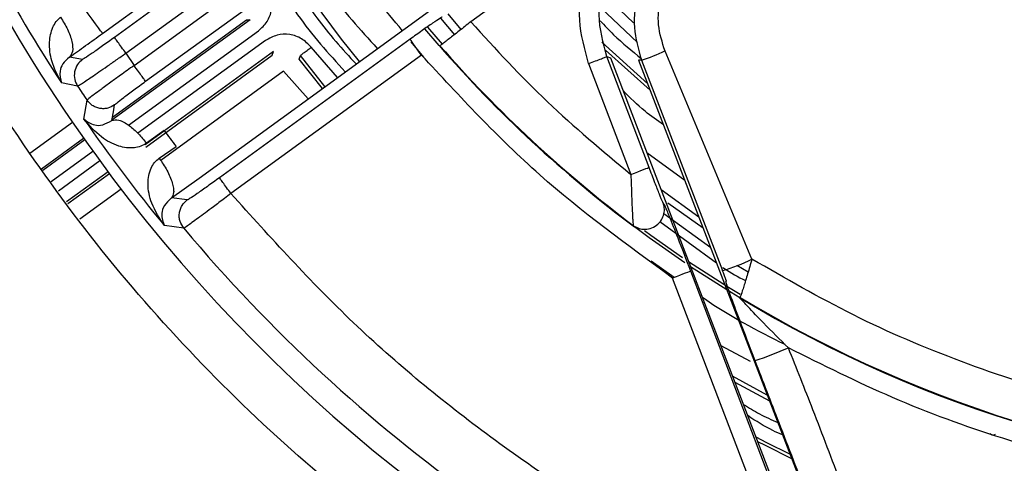
# Model space of a CAD drawing. Units: millimetres. Extents: x 731 to 9266, y 398 to 4674.
# Drawn here: x 5721 to 5772, y 2263 to 2285 of the extents above; entities that cross this region are included whole.
import ezdxf

# ---------------------------------------------------------------- set-up
doc = ezdxf.new("R2010")
doc.units = ezdxf.units.MM

msp = doc.modelspace()

# ---------------------------------------------------------------- linework, layer by layer
at = {"linetype": 'Continuous', "lineweight": 25}
for p, q in [((5725.386, 2284.586), (5772.876, 2319.09)), ((5784.425, 2314.341), (5744.291, 2285.182)), ((5730.341, 2277.159), (5778.056, 2311.826)), ((5735.762, 2291.475), (5725.995, 2284.379)), ((5726.583, 2283.571), (5736.349, 2290.666)), ((5727.007, 2282.938), (5736.769, 2290.03)), ((5727.594, 2282.129), (5737.356, 2289.221)), ((5752.863, 2284.12), (5750.958, 2285.923)), ((5732.974, 2285.286), (5725.868, 2280.124)), ((5725.895, 2280.28), (5732.778, 2285.28)), ((5732.778, 2285.28), (5732.974, 2285.286)), ((5742.743, 2285.375), (5743.45, 2284.518)), ((5743.799, 2284.792), (5743.14, 2285.591)), ((5742.665, 2283.961), (5741.932, 2284.817)), ((5742.074, 2284.906), (5742.828, 2284.027)), ((5726.715, 2279.874), (5733.386, 2284.72)), ((5741.176, 2284.284), (5731.39, 2277.174)), ((5733.752, 2284.215), (5727.201, 2279.455)), ((5737.458, 2282.33), (5736.098, 2283.877)), ((5741.877, 2283.36), (5741.241, 2284.156)), ((5742.709, 2283.954), (5742.667, 2283.959)), ((5751.022, 2284.132), (5753.384, 2281.995)), ((5724.348, 2283.246), (5723.686, 2283.366)), ((5726.583, 2283.571), (5727.007, 2282.938)), ((5734.164, 2283.649), (5727.575, 2278.862)), ((5727.601, 2278.745), (5734.097, 2283.464)), ((5741.763, 2283.475), (5731.978, 2276.366)), ((5734.097, 2283.464), (5734.164, 2283.649)), ((5735.476, 2283.266), (5735.544, 2283.451)), ((5736.673, 2281.76), (5735.476, 2283.266)), ((5736.808, 2281.857), (5735.544, 2283.451)), ((5753.509, 2281.67), (5751.207, 2283.727)), ((5753.449, 2277.704), (5751.28, 2283.393)), ((5751.28, 2283.393), (5751.462, 2283.339)), ((5751.462, 2283.339), (5763.723, 2251.4)), ((5758.733, 2272.999), (5754.267, 2283.682)), ((5750.346, 2283.037), (5752.515, 2277.348)), ((5753.057, 2283.215), (5752.914, 2283.219)), ((5752.914, 2283.219), (5765.184, 2251.257)), ((5753.057, 2283.215), (5757.222, 2272.415)), ((5734.685, 2282.655), (5728.371, 2278.068)), ((5735.941, 2281.228), (5734.685, 2282.655)), ((5724.103, 2281.885), (5723.279, 2282.04)), ((5724.429, 2280.189), (5724.59, 2281.158)), ((5721.651, 2278.432), (5723.843, 2280.025)), ((5722.254, 2277.635), (5724.414, 2279.204)), ((5728.543, 2279.6), (5727.639, 2278.943)), ((5724.478, 2279.114), (5722.321, 2277.547)), ((5728.301, 2278.18), (5729.166, 2278.777)), ((5722.744, 2276.988), (5724.885, 2278.544)), ((5753.329, 2278.478), (5755.281, 2277.054)), ((5725.252, 2278.039), (5723.121, 2276.491)), ((5725.668, 2277.476), (5723.543, 2275.933)), ((5723.61, 2275.845), (5725.734, 2277.388)), ((5728.92, 2276.137), (5730.341, 2277.159)), ((5726.338, 2276.591), (5724.214, 2275.047)), ((5729.736, 2276.035), (5728.92, 2276.137)), ((5754.232, 2275.804), (5754.171, 2275.885)), ((5754.409, 2275.881), (5756.223, 2274.599)), ((5756.619, 2273.568), (5754.212, 2275.323)), ((5729.557, 2274.584), (5728.563, 2274.715)), ((5752.699, 2274.647), (5752.636, 2274.729)), ((5754.008, 2274.923), (5756.912, 2272.805)), ((5754.731, 2272.053), (5753.55, 2272.886)), ((5758.538, 2272.333), (5757.954, 2272.664)), ((5762.161, 2255.154), (5755.591, 2272.382)), ((5761.227, 2254.797), (5754.657, 2272.025)), ((5757.398, 2271.853), (5757.425, 2271.862)), ((5758.125, 2271.029), (5758.111, 2271.004)), ((5757.138, 2268.554), (5758.641, 2267.761)), ((5759.521, 2266.009), (5757.74, 2266.986)), ((5757.86, 2266.672), (5759.633, 2265.717))]:
    msp.add_line(p, q, dxfattribs=at)
at = {"linetype": 'Continuous', "lineweight": 25, "flags": 128}
for points in [[(5738.573, 2283.14), (5737.655, 2284.284), (5735.181, 2287.641)], [(5751.084, 2286.656), (5751.251, 2286.488), (5752.643, 2285.135)], [(5725.386, 2284.586), (5725.358, 2284.624), (5725.287, 2284.721), (5725.177, 2284.873), (5725.031, 2285.075), (5724.854, 2285.318), (5724.653, 2285.594), (5724.436, 2285.893), (5724.21, 2286.204)], [(5741.763, 2283.475), (5741.65, 2283.63), (5741.542, 2283.78), (5741.441, 2283.918), (5741.353, 2284.04), (5741.28, 2284.14), (5741.225, 2284.216), (5741.189, 2284.265), (5741.176, 2284.284)], [(5725.867, 2280.115), (5725.944, 2280.56), (5726.004, 2280.911)], [(5752.515, 2277.348), (5752.695, 2277.417), (5752.867, 2277.482), (5753.027, 2277.543), (5753.167, 2277.597), (5753.284, 2277.641), (5753.371, 2277.675), (5753.427, 2277.696), (5753.449, 2277.704)], [(5756.012, 2275.15), (5754.073, 2276.546), (5754.069, 2276.55)], [(5755.293, 2272.802), (5753.449, 2274.094), (5752.699, 2274.647)], [(5753.214, 2274.472), (5753.547, 2274.228), (5755.173, 2273.084)], [(5755.478, 2272.878), (5757.523, 2271.558), (5758.122, 2271.192)], [(5755.591, 2272.382), (5755.569, 2272.373), (5755.513, 2272.352), (5755.426, 2272.318), (5755.309, 2272.274), (5755.169, 2272.22), (5755.009, 2272.16), (5754.837, 2272.094), (5754.657, 2272.025)], [(5758.111, 2271.004), (5757.436, 2271.417), (5755.581, 2272.609)], [(5760.685, 2262.975), (5759.494, 2263.568), (5758.943, 2263.852)], [(5760.772, 2262.749), (5759.419, 2263.42), (5759.032, 2263.619)]]:
    msp.add_lwpolyline(points, dxfattribs=at)
at = {"linetype": 'Continuous', "lineweight": 25}
for centre, radius, start, end in [((5791.64, 2326.659), 82.288, 184.17143, 216), ((5791.64, 2326.659), 64.974, 238.9335, 354.7142), ((5791.64, 2326.659), 64.946, 238.93281, 354.7119), ((5791.64, 2326.659), 81.634, 208.18363, 213.13248), ((5791.64, 2326.659), 64.974, 221.08509, 233.1774), ((5791.64, 2326.659), 64.946, 221.11275, 233.08992), ((5750.022, 2292.868), 10.119, 287.4556, 294.801), ((5791.64, 2326.659), 81.032, 213.54253, 214.16093), ((5791.64, 2326.659), 81.712, 214.65994, 219.47168), ((5791.64, 2326.659), 78.713, 216.7162, 217.46769), ((5791.64, 2326.659), 82.288, 216, 277.31316), ((5791.64, 2326.659), 81.032, 219.98972, 249.03714), ((5755.329, 2279.559), 7.391, 284.8369, 297.4217), ((5752.104, 2287.891), 21.223, 288.6569, 293.5994)]:
    msp.add_arc(centre, radius, start, end, dxfattribs=at)
for points, knots in [([(5810.937, 2243.957), (5810.312, 2243.787), (5806.873, 2242.852), (5800.408, 2242.007), (5791.643, 2241.495), (5782.861, 2241.965), (5774.223, 2243.31), (5765.855, 2245.513), (5757.878, 2248.5), (5750.39, 2252.187), (5743.506, 2256.451), (5737.202, 2261.223), (5731.453, 2266.471), (5726.204, 2272.221), (5721.432, 2278.525), (5717.167, 2285.409), (5713.484, 2292.897), (5710.483, 2300.873), (5708.332, 2309.244), (5707.145, 2315.897), (5706.988, 2319.742), (5706.95, 2320.673)], [0, 0, 0, 0, 0.013222, 0.072723, 0.132542, 0.192362, 0.251863, 0.310738, 0.368697, 0.42548, 0.480857, 0.533759, 0.586665, 0.639568, 0.692473, 0.74785, 0.804633, 0.862593, 0.921468, 0.980969, 1, 1, 1, 1]), ([(5854.225, 2320.673), (5854.122, 2319.491), (5853.838, 2316.209), (5852.676, 2310.909), (5850.806, 2304.845), (5848.305, 2299.005), (5845.249, 2293.466), (5841.692, 2288.319), (5837.707, 2283.617), (5833.366, 2279.401), (5828.695, 2275.658), (5823.692, 2272.372), (5818.341, 2269.547), (5812.637, 2267.209), (5806.643, 2265.418), (5800.431, 2264.221), (5794.106, 2263.653), (5787.755, 2263.725), (5781.469, 2264.433), (5775.351, 2265.748), (5769.487, 2267.641), (5763.915, 2270.012), (5760.45, 2272.009), (5758.733, 2272.999)], [0, 0, 0, 0, 0.027917, 0.077494, 0.127325, 0.17715, 0.226727, 0.275993, 0.324165, 0.37159, 0.418216, 0.464839, 0.512264, 0.560439, 0.609701, 0.659278, 0.709108, 0.758934, 0.808511, 0.857777, 0.905948, 0.953375, 1, 1, 1, 1]), ([(5857.321, 2320.673), (5857.313, 2320.511), (5857.151, 2317.235), (5855.871, 2310.889), (5853.367, 2302.895), (5850.284, 2296.221), (5847.133, 2290.793), (5843.514, 2285.74), (5839.496, 2281.109), (5835.14, 2276.937), (5830.471, 2273.213), (5825.487, 2269.923), (5820.173, 2267.071), (5813.57, 2264.274), (5805.572, 2261.943), (5797.261, 2260.766), (5789.915, 2260.607), (5783.655, 2261.071), (5777.528, 2262.111), (5771.609, 2263.708), (5765.938, 2265.773), (5762.371, 2267.558), (5760.601, 2268.443)], [0, 0, 0, 0, 0.003765, 0.075743, 0.148458, 0.196947, 0.245218, 0.293218, 0.34026, 0.386646, 0.432328, 0.478006, 0.524392, 0.571437, 0.643415, 0.71613, 0.764619, 0.81289, 0.86089, 0.907932, 0.954319, 1, 1, 1, 1]), ([(5740.775, 2284.74), (5739.915, 2285.769), (5738.117, 2287.922), (5736.63, 2290.3), (5735.854, 2291.541)], [0, 0, 0, 0, 0.478306, 1, 1, 1, 1]), ([(5750.346, 2283.037), (5750.142, 2283.775), (5749.733, 2285.252), (5750.07, 2287.556), (5751.047, 2289.671), (5752.197, 2290.685), (5752.771, 2291.192)], [0, 0, 0, 0, 0.249898, 0.499885, 0.749945, 1, 1, 1, 1]), ([(5751.28, 2283.393), (5751.092, 2284.105), (5750.715, 2285.529), (5751.144, 2287.576), (5752.047, 2289.252), (5752.922, 2290.006), (5753.359, 2290.383)], [0, 0, 0, 0, 0.279745, 0.559476, 0.779739, 1, 1, 1, 1]), ([(5754.96, 2289.645), (5754.489, 2289.226), (5753.558, 2288.399), (5752.806, 2286.69), (5752.579, 2284.897), (5752.9, 2283.77), (5753.057, 2283.215)], [0, 0, 0, 0, 0.260937, 0.514667, 0.761089, 1, 1, 1, 1]), ([(5754.267, 2283.682), (5754.126, 2284.125), (5753.844, 2285.015), (5753.997, 2286.436), (5754.556, 2287.772), (5755.253, 2288.429), (5755.604, 2288.76)], [0, 0, 0, 0, 0.245374, 0.493797, 0.745352, 1, 1, 1, 1]), ([(5736.061, 2288.28), (5736.365, 2287.78), (5737.344, 2286.17), (5738.617, 2284.773), (5739.495, 2283.81)], [0, 0, 0, 0, 0.310271, 1, 1, 1, 1]), ([(5734.999, 2287.509), (5735.443, 2286.788), (5736.432, 2285.181), (5737.701, 2283.785), (5738.401, 2283.015)], [0, 0, 0, 0, 0.448896, 1, 1, 1, 1]), ([(5734.419, 2287.087), (5734.737, 2286.564), (5735.717, 2284.954), (5736.989, 2283.557), (5737.849, 2282.614)], [0, 0, 0, 0, 0.324601, 1, 1, 1, 1]), ([(5733.386, 2284.72), (5733.549, 2284.869), (5733.875, 2285.166), (5734.094, 2285.798), (5734.115, 2286.355), (5733.974, 2286.641), (5733.929, 2286.731)], [0, 0, 0, 0, 0.289395, 0.578463, 0.867461, 1, 1, 1, 1]), ([(5723.279, 2282.04), (5723.089, 2282.407), (5722.75, 2283.06), (5722.619, 2284.063), (5722.748, 2284.763), (5722.983, 2285.191), (5723.148, 2285.343), (5723.225, 2285.414)], [0, 0, 0, 0, 0.350815, 0.623578, 0.834719, 0.922157, 1, 1, 1, 1]), ([(5723.225, 2285.414), (5723.354, 2285.209), (5723.62, 2284.783), (5723.839, 2284.149), (5723.88, 2283.628), (5723.749, 2283.451), (5723.686, 2283.366)], [0, 0, 0, 0, 0.2408522, 0.5000044, 0.7591407, 1, 1, 1, 1]), ([(5742.833, 2285.425), (5742.802, 2285.411), (5742.739, 2285.381), (5742.359, 2285.126), (5741.813, 2284.744), (5741.386, 2284.436), (5741.176, 2284.284)], [0, 0, 0, 0, 0.236038, 0.491309, 0.748371, 1, 1, 1, 1]), ([(5744.291, 2285.182), (5744.089, 2285.022), (5743.686, 2284.701), (5743.245, 2284.356), (5742.978, 2284.15), (5742.777, 2283.998), (5742.736, 2283.971), (5742.709, 2283.954)], [0, 0, 0, 0, 0.24964, 0.499521, 0.634346, 0.762808, 1, 1, 1, 1]), ([(5744.291, 2285.182), (5745.573, 2283.783), (5748.137, 2280.986), (5751.056, 2278.561), (5752.515, 2277.348)], [0, 0, 0, 0, 0.499998, 1, 1, 1, 1]), ([(5750.942, 2285.234), (5751.168, 2284.992), (5751.822, 2284.289), (5752.57, 2283.684), (5753.061, 2283.287)], [0, 0, 0, 0, 0.3441754, 1, 1, 1, 1]), ([(5723.686, 2283.366), (5723.959, 2283.561), (5724.508, 2283.95), (5725.092, 2284.374), (5725.386, 2284.586)], [0, 0, 0, 0, 0.498496, 1, 1, 1, 1]), ([(5725.995, 2284.379), (5725.786, 2284.228), (5725.368, 2283.927), (5724.832, 2283.552), (5724.446, 2283.292), (5724.381, 2283.261), (5724.348, 2283.246)], [0, 0, 0, 0, 0.2501237, 0.5001087, 0.7500475, 1, 1, 1, 1]), ([(5726.583, 2283.571), (5726.507, 2283.675), (5726.356, 2283.883), (5726.163, 2284.148), (5726.027, 2284.336), (5726.006, 2284.365), (5725.995, 2284.379)], [0, 0, 0, 0, 0.249984, 0.499989, 0.750023, 1, 1, 1, 1]), ([(5736.098, 2283.877), (5735.945, 2284.036), (5735.639, 2284.352), (5735, 2284.56), (5734.327, 2284.541), (5733.944, 2284.324), (5733.752, 2284.215)], [0, 0, 0, 0, 0.249977, 0.499863, 0.749798, 1, 1, 1, 1]), ([(5735.544, 2283.451), (5735.553, 2283.458), (5735.573, 2283.474), (5735.702, 2283.573), (5735.884, 2283.712), (5736.027, 2283.822), (5736.098, 2283.877)], [0, 0, 0, 0, 0.250068, 0.499972, 0.75004, 1, 1, 1, 1]), ([(5723.686, 2283.366), (5723.559, 2283.248), (5723.289, 2282.998), (5723.145, 2282.514), (5723.225, 2282.231), (5723.279, 2282.04)], [0, 0, 0, 0, 0.225722, 0.476952, 1, 1, 1, 1]), ([(5724.348, 2283.246), (5724.257, 2283.163), (5724.068, 2282.992), (5723.929, 2282.62), (5723.928, 2282.222), (5724.046, 2281.994), (5724.103, 2281.885)], [0, 0, 0, 0, 0.239995, 0.499129, 0.758663, 1, 1, 1, 1]), ([(5724.103, 2281.885), (5724.147, 2281.908), (5724.238, 2281.955), (5724.796, 2282.327), (5725.468, 2282.79), (5726.09, 2283.224), (5726.418, 2283.455), (5726.583, 2283.571)], [0, 0, 0, 0, 0.24037, 0.486948, 0.739737, 0.869065, 1, 1, 1, 1]), ([(5754.657, 2272.025), (5752.32, 2273.722), (5747.647, 2277.116), (5743.724, 2281.355), (5741.763, 2283.475)], [0, 0, 0, 0, 0.5, 1, 1, 1, 1]), ([(5750.346, 2283.037), (5750.466, 2283.083), (5750.707, 2283.175), (5751.013, 2283.292), (5751.23, 2283.374), (5751.263, 2283.387), (5751.28, 2283.393)], [0, 0, 0, 0, 0.249997, 0.499978, 0.750026, 1, 1, 1, 1]), ([(5727.007, 2282.938), (5726.769, 2282.768), (5726.354, 2282.473), (5725.775, 2282.055), (5725.311, 2281.716), (5724.958, 2281.454), (5724.67, 2281.234), (5724.62, 2281.187), (5724.59, 2281.158)], [0, 0, 0, 0, 0.188769, 0.329217, 0.5001, 0.647232, 0.77969, 1, 1, 1, 1]), ([(5727.594, 2282.129), (5727.584, 2282.143), (5727.563, 2282.172), (5727.426, 2282.36), (5727.234, 2282.625), (5727.082, 2282.833), (5727.007, 2282.938)], [0, 0, 0, 0, 0.249971, 0.500048, 0.750009, 1, 1, 1, 1]), ([(5726.004, 2280.911), (5726.03, 2280.937), (5726.08, 2280.991), (5726.447, 2281.278), (5726.97, 2281.672), (5727.386, 2281.977), (5727.594, 2282.129)], [0, 0, 0, 0, 0.250021, 0.499978, 0.749988, 1, 1, 1, 1]), ([(5754.19, 2279.897), (5753.867, 2280.119), (5753.114, 2280.637), (5752.473, 2281.29), (5752.106, 2281.663)], [0, 0, 0, 0, 0.427916, 1, 1, 1, 1]), ([(5726.004, 2280.911), (5725.893, 2280.847), (5725.721, 2280.748), (5725.453, 2280.714), (5725.243, 2280.728), (5725.042, 2280.786), (5724.802, 2280.909), (5724.673, 2281.06), (5724.59, 2281.158)], [0, 0, 0, 0, 0.239002, 0.368066, 0.499977, 0.631917, 0.760951, 1, 1, 1, 1]), ([(5724.429, 2280.189), (5724.59, 2280.065), (5724.83, 2279.882), (5725.354, 2279.84), (5725.703, 2280.028), (5725.867, 2280.115)], [0, 0, 0, 0, 0.526514, 0.77826, 1, 1, 1, 1]), ([(5727.639, 2278.943), (5727.546, 2278.886), (5727.348, 2278.765), (5726.853, 2278.666), (5726.128, 2278.782), (5725.206, 2279.281), (5724.709, 2279.86), (5724.429, 2280.189)], [0, 0, 0, 0, 0.076811, 0.162733, 0.371785, 0.644181, 1, 1, 1, 1]), ([(5725.867, 2280.115), (5725.975, 2280.143), (5726.199, 2280.202), (5726.715, 2279.912), (5727.223, 2279.463), (5727.504, 2279.112), (5727.639, 2278.943)], [0, 0, 0, 0, 0.270609, 0.562326, 0.789363, 1, 1, 1, 1]), ([(5728.563, 2274.715), (5728.318, 2275.087), (5727.886, 2275.74), (5727.67, 2276.791), (5727.781, 2277.527), (5728.037, 2277.965), (5728.216, 2278.111), (5728.301, 2278.18)], [0, 0, 0, 0, 0.361636, 0.635256, 0.842184, 0.924952, 1, 1, 1, 1]), ([(5728.301, 2278.18), (5728.439, 2277.972), (5728.651, 2277.652), (5728.853, 2277.225), (5728.968, 2276.912), (5729.031, 2276.636), (5729.051, 2276.333), (5728.972, 2276.214), (5728.92, 2276.137)], [0, 0, 0, 0, 0.239674, 0.368504, 0.500013, 0.631514, 0.760348, 1, 1, 1, 1]), ([(5754.171, 2275.885), (5754.166, 2275.893), (5754.156, 2275.911), (5754.117, 2276.001), (5754.06, 2276.14), (5753.941, 2276.436), (5753.733, 2276.964), (5753.551, 2277.44), (5753.449, 2277.704)], [0, 0, 0, 0, 0.069416, 0.144339, 0.240581, 0.349611, 0.638123, 1, 1, 1, 1]), ([(5731.39, 2277.174), (5731.18, 2277.023), (5730.761, 2276.72), (5730.223, 2276.344), (5729.836, 2276.083), (5729.769, 2276.051), (5729.736, 2276.035)], [0, 0, 0, 0, 0.250243, 0.500487, 0.750489, 1, 1, 1, 1]), ([(5731.978, 2276.366), (5731.902, 2276.47), (5731.75, 2276.678), (5731.558, 2276.943), (5731.422, 2277.131), (5731.401, 2277.16), (5731.39, 2277.174)], [0, 0, 0, 0, 0.249985, 0.499981, 0.750022, 1, 1, 1, 1]), ([(5752.515, 2277.348), (5752.528, 2276.964), (5752.55, 2276.252), (5752.583, 2275.494), (5752.605, 2275.087), (5752.622, 2274.824), (5752.631, 2274.766), (5752.636, 2274.729)], [0, 0, 0, 0, 0.321005, 0.595884, 0.711968, 0.819475, 1, 1, 1, 1]), ([(5731.978, 2276.366), (5731.868, 2276.282), (5731.561, 2276.048), (5730.962, 2275.595), (5730.379, 2275.161), (5729.97, 2274.863), (5729.663, 2274.644), (5729.599, 2274.608), (5729.557, 2274.584)], [0, 0, 0, 0, 0.089008, 0.250642, 0.500168, 0.63584, 0.764531, 1, 1, 1, 1]), ([(5761.227, 2254.797), (5758.461, 2256.079), (5752.911, 2258.651), (5745.236, 2263.729), (5738.117, 2269.56), (5734.019, 2274.102), (5731.978, 2276.366)], [0, 0, 0, 0, 0.249135, 0.4999997, 0.7508665, 1, 1, 1, 1]), ([(5728.92, 2276.137), (5728.783, 2276.003), (5728.489, 2275.715), (5728.379, 2275.191), (5728.489, 2274.907), (5728.563, 2274.715)], [0, 0, 0, 0, 0.219562, 0.471596, 1, 1, 1, 1]), ([(5729.557, 2274.584), (5729.484, 2274.694), (5729.372, 2274.863), (5729.321, 2275.134), (5729.323, 2275.349), (5729.373, 2275.559), (5729.488, 2275.81), (5729.638, 2275.947), (5729.736, 2276.035)], [0, 0, 0, 0, 0.2384569, 0.3676879, 0.4999765, 0.6322428, 0.7615216, 1, 1, 1, 1]), ([(5752.636, 2274.729), (5752.71, 2274.683), (5752.87, 2274.581), (5753.174, 2274.516), (5753.518, 2274.55), (5753.849, 2274.715), (5754.099, 2274.988), (5754.227, 2275.309), (5754.248, 2275.619), (5754.195, 2275.801), (5754.171, 2275.885)], [0, 0, 0, 0, 0.101987, 0.221403, 0.356118, 0.500008, 0.643896, 0.778592, 0.898007, 1, 1, 1, 1]), ([(5755.591, 2272.382), (5755.371, 2272.955), (5754.991, 2273.946), (5754.582, 2274.98), (5754.381, 2275.472), (5754.3, 2275.662), (5754.251, 2275.771), (5754.238, 2275.793), (5754.232, 2275.804)], [0, 0, 0, 0, 0.411387, 0.710962, 0.80544, 0.890189, 0.946418, 1, 1, 1, 1]), ([(5758.733, 2272.999), (5758.657, 2272.738), (5758.509, 2272.224), (5758.309, 2271.58), (5758.161, 2271.131), (5758.137, 2271.063), (5758.125, 2271.029)], [0, 0, 0, 0, 0.258801, 0.510941, 0.756611, 1, 1, 1, 1]), ([(5757.425, 2271.862), (5757.425, 2271.864), (5757.425, 2271.867), (5757.415, 2271.896), (5757.399, 2271.942), (5757.366, 2272.034), (5757.306, 2272.193), (5757.252, 2272.337), (5757.222, 2272.415)], [0, 0, 0, 0, 0.082842, 0.171529, 0.273437, 0.388137, 0.666164, 1, 1, 1, 1]), ([(5757.229, 2272.574), (5757.249, 2272.56), (5757.613, 2272.292), (5758.02, 2272.09), (5758.406, 2271.898)], [0, 0, 0, 0, 0.053199, 1, 1, 1, 1]), ([(5758.893, 2267.783), (5758.624, 2268.487), (5758.158, 2269.701), (5757.697, 2270.95), (5757.499, 2271.513), (5757.409, 2271.783), (5757.402, 2271.828), (5757.398, 2271.853)], [0, 0, 0, 0, 0.404213, 0.69727, 0.795844, 0.886465, 1, 1, 1, 1]), ([(5760.438, 2268.606), (5759.014, 2269.325), (5757.554, 2270.062), (5756.222, 2271.003), (5756.189, 2271.026)], [0, 0, 0, 0, 0.975276, 1, 1, 1, 1]), ([(5760.601, 2268.443), (5760.172, 2268.867), (5759.459, 2269.572), (5758.694, 2270.368), (5758.323, 2270.766), (5758.188, 2270.913), (5758.13, 2270.978), (5758.113, 2271), (5758.112, 2271.003), (5758.111, 2271.004)], [0, 0, 0, 0, 0.4687109, 0.7797406, 0.8683032, 0.9341608, 0.9693724, 0.985022, 1, 1, 1, 1]), ([(5767.427, 2252.127), (5767.11, 2252.739), (5766.437, 2254.039), (5765.447, 2256.203), (5764.398, 2258.692), (5763.197, 2261.76), (5761.959, 2265.056), (5761.025, 2267.385), (5760.601, 2268.443)], [0, 0, 0, 0, 0.116727, 0.24825, 0.403207, 0.57456, 0.806812, 1, 1, 1, 1]), ([(5765.254, 2251.287), (5765.009, 2251.926), (5764.488, 2253.286), (5763.636, 2255.503), (5762.664, 2258.022), (5761.477, 2261.095), (5760.208, 2264.379), (5759.304, 2266.72), (5758.893, 2267.783)], [0, 0, 0, 0, 0.116712, 0.248224, 0.403206, 0.574546, 0.806794, 1, 1, 1, 1]), ([(5758.295, 2265.539), (5758.566, 2265.37), (5759.131, 2265.018), (5759.74, 2264.751), (5760.057, 2264.612)], [0, 0, 0, 0, 0.4799, 1, 1, 1, 1]), ([(5760.299, 2263.982), (5760.135, 2264.049), (5759.507, 2264.308), (5758.938, 2264.683), (5758.517, 2264.96)], [0, 0, 0, 0, 0.260541, 1, 1, 1, 1]), ([(5770.965, 2264.046), (5770.982, 2264.027), (5771.018, 2263.988), (5771.094, 2263.963), (5771.174, 2263.964), (5771.22, 2263.99), (5771.243, 2264.004)], [0, 0, 0, 0, 0.249282, 0.499981, 0.749339, 1, 1, 1, 1])]:
    msp.add_open_spline(points, degree=3, knots=knots, dxfattribs=at)

doc.saveas('drawing.dxf')
